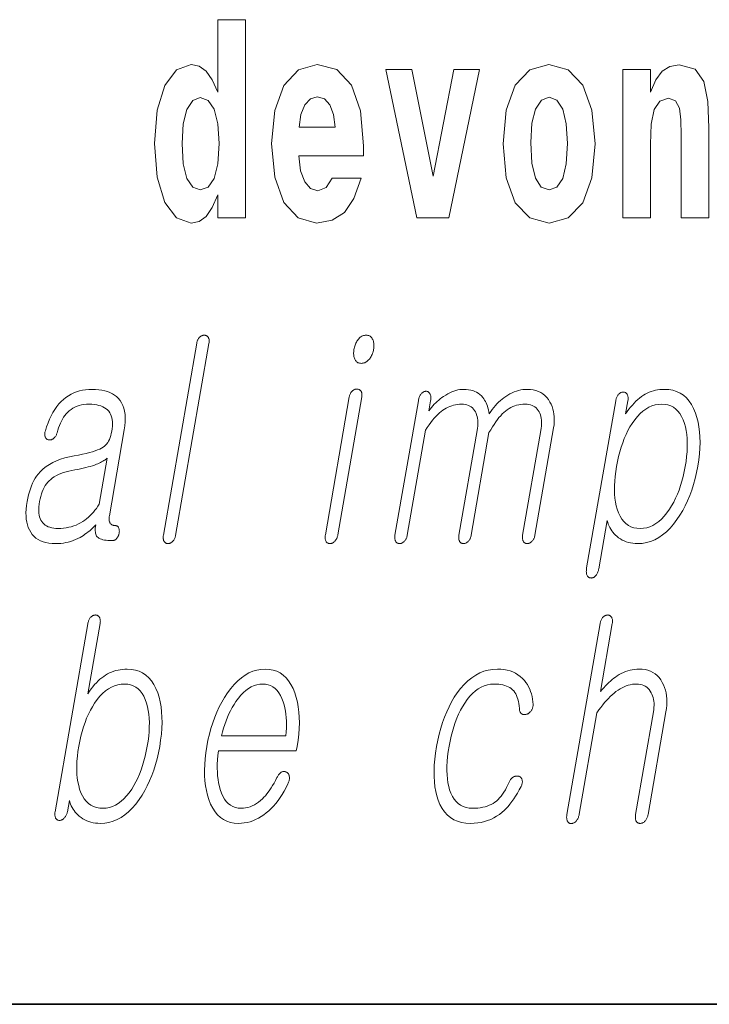
# Model space of a CAD drawing. Extents: x 0 to 210, y 0 to 297.
# Drawn here: x 147 to 151, y 10 to 16 of the extents above; entities that cross this region are included whole.
import ezdxf

# ---------------------------------------------------------------- set-up
doc = ezdxf.new("R2010")
doc.units = 0

msp = doc.modelspace()

# ---------------------------------------------------------------- linework, layer by layer
at = {"color": 7, "lineweight": 35}
msp.add_line((20, 10), (200, 10), dxfattribs=at)
msp.add_line((20, 10), (200, 10), dxfattribs=at)
at = {"color": 7, "lineweight": 13}
for points in [[(148.0589, 14.6484), (148.0589, 14.5168), (148.2176, 14.5168), (148.2176, 15.6549), (148.0589, 15.6549), (148.0589, 15.238), (148.0267, 15.3094), (147.9912, 15.3601), (147.9513, 15.3886), (147.9047, 15.3981), (147.8204, 15.3664), (147.7538, 15.2777), (147.7105, 15.135), (147.695, 14.9432), (147.7105, 14.7498), (147.7538, 14.6056), (147.8204, 14.5168), (147.9047, 14.4867), (147.9524, 14.4962), (147.9923, 14.5248), (148.0267, 14.5755)], [(148.7146, 14.7451), (148.6813, 14.6912), (148.6336, 14.6722), (148.5915, 14.6849), (148.5582, 14.7229), (148.5338, 14.7863), (148.5227, 14.8735), (148.8944, 14.8735), (148.8955, 14.9305), (148.8777, 15.1318), (148.8256, 15.2792), (148.7424, 15.368), (148.6292, 15.3981), (148.5216, 15.3664), (148.4384, 15.2777), (148.3851, 15.1334), (148.3673, 14.9432), (148.3851, 14.7498), (148.4384, 14.6056), (148.5193, 14.5168), (148.6259, 14.4867), (148.7146, 14.5026), (148.7856, 14.5485), (148.84, 14.6278), (148.881, 14.7451)], [(149.6965, 14.9416), (149.7143, 14.7467), (149.7664, 14.604), (149.8496, 14.5168), (149.9606, 14.4867), (150.0704, 14.5168), (150.1537, 14.604), (150.2058, 14.7467), (150.2247, 14.9416), (150.2058, 15.135), (150.1537, 15.2792), (150.0693, 15.3664), (149.9595, 15.3981), (149.8496, 15.3664), (149.7664, 15.2792), (149.7143, 15.135)], [(150.3833, 15.368), (150.3833, 14.5168), (150.542, 14.5168), (150.542, 14.94), (150.5464, 15.0558), (150.563, 15.1382), (150.5952, 15.1873), (150.6452, 15.2047), (150.6862, 15.1889), (150.7084, 15.1477), (150.7162, 15.0795), (150.7184, 14.9908), (150.7184, 14.5168), (150.877, 14.5168), (150.877, 15.0336), (150.8715, 15.1857), (150.8493, 15.2998), (150.7983, 15.3712), (150.7073, 15.3965), (150.654, 15.387), (150.6096, 15.3585), (150.573, 15.3094), (150.542, 15.238), (150.542, 15.368)], [(149.0231, 15.368), (149.2017, 14.5168), (149.3848, 14.5168), (149.5612, 15.368), (149.4136, 15.368), (149.2949, 14.7562), (149.1717, 15.368)], [(148.7324, 15.0367), (148.526, 15.0367), (148.5349, 15.1096), (148.5582, 15.1651), (148.5904, 15.2), (148.6292, 15.2127), (148.6702, 15.2), (148.7024, 15.1667), (148.7224, 15.1112)], [(147.9579, 15.2079), (148.0034, 15.1905), (148.0367, 15.1413), (148.0589, 15.0573), (148.0667, 14.9432), (148.0589, 14.8275), (148.0367, 14.7435), (148.0023, 14.6928), (147.9579, 14.6769), (147.9147, 14.6928), (147.8814, 14.7435), (147.8603, 14.8275), (147.8536, 14.9432), (147.8603, 15.0573), (147.8814, 15.1398), (147.9147, 15.1905)], [(149.9606, 15.2095), (150.005, 15.1921), (150.0383, 15.1413), (150.0582, 15.0573), (150.066, 14.9432), (150.0582, 14.8275), (150.0383, 14.7435), (150.005, 14.6928), (149.9606, 14.6769), (149.9151, 14.6928), (149.8818, 14.7451), (149.8618, 14.8307), (149.8552, 14.9496), (149.8618, 15.0605), (149.8829, 15.1413), (149.9162, 15.1921)], [(147.9378, 13.7977), (147.7461, 12.6941), (147.7455, 12.6898), (147.7451, 12.6857), (147.7449, 12.6817), (147.7449, 12.6779), (147.7452, 12.6742), (147.7458, 12.6707), (147.7465, 12.6674), (147.7475, 12.6642), (147.7487, 12.6612), (147.7501, 12.6583), (147.7518, 12.6559), (147.7536, 12.6538), (147.7556, 12.652), (147.7577, 12.6504), (147.7599, 12.649), (147.7622, 12.6479), (147.7647, 12.647), (147.7673, 12.6464), (147.7701, 12.646), (147.773, 12.6459), (147.7757, 12.646), (147.7784, 12.6464), (147.781, 12.647), (147.7837, 12.6479), (147.7863, 12.649), (147.7889, 12.6504), (147.7914, 12.652), (147.794, 12.6538), (147.7965, 12.6559), (147.799, 12.6583), (147.8016, 12.6609), (147.804, 12.6637), (147.8062, 12.6666), (147.8083, 12.6698), (147.8101, 12.6731), (147.8117, 12.6766), (147.8131, 12.6803), (147.8144, 12.6842), (147.8154, 12.6882), (147.8163, 12.6925), (148.0079, 13.7961), (148.0086, 13.8007), (148.009, 13.805), (148.0092, 13.8091), (148.009, 13.813), (148.0087, 13.8167), (148.008, 13.8202), (148.0071, 13.8234), (148.0059, 13.8265), (148.0045, 13.8293), (148.0028, 13.8319), (148.0011, 13.834), (147.9992, 13.8358), (147.9973, 13.8374), (147.9953, 13.8389), (147.9931, 13.84), (147.9909, 13.841), (147.9885, 13.8418), (147.9861, 13.8423), (147.9835, 13.8427), (147.9808, 13.8428), (147.9779, 13.8427), (147.975, 13.8423), (147.9722, 13.8418), (147.9694, 13.841), (147.9667, 13.84), (147.9641, 13.8389), (147.9614, 13.8374), (147.9589, 13.8358), (147.9564, 13.834), (147.9539, 13.8319), (147.9515, 13.8293), (147.9493, 13.8265), (147.9473, 13.8236), (147.9454, 13.8204), (147.9437, 13.8171), (147.9422, 13.8136), (147.9408, 13.8099), (147.9396, 13.806), (147.9386, 13.8019)], [(148.9103, 13.8428), (148.9049, 13.8425), (148.8997, 13.8418), (148.8947, 13.8405), (148.8898, 13.8388), (148.885, 13.8365), (148.8805, 13.8338), (148.8761, 13.8306), (148.8719, 13.8268), (148.8678, 13.8226), (148.8639, 13.8179), (148.8605, 13.8131), (148.8573, 13.8081), (148.8544, 13.8029), (148.8517, 13.7975), (148.8492, 13.7919), (148.8469, 13.786), (148.8449, 13.7799), (148.8431, 13.7736), (148.8416, 13.7671), (148.8403, 13.7604), (148.8393, 13.754), (148.8387, 13.7478), (148.8383, 13.7418), (148.8383, 13.736), (148.8385, 13.7305), (148.8391, 13.7251), (148.84, 13.72), (148.8412, 13.7151), (148.8427, 13.7104), (148.8445, 13.706), (148.8467, 13.7013), (148.8493, 13.697), (148.8523, 13.6933), (148.8555, 13.6901), (148.8591, 13.6873), (148.8631, 13.6851), (148.8674, 13.6833), (148.872, 13.6821), (148.8769, 13.6814), (148.8822, 13.6811), (148.8874, 13.6814), (148.8924, 13.6821), (148.8974, 13.6833), (148.9022, 13.6851), (148.9069, 13.6873), (148.9114, 13.6901), (148.9159, 13.6933), (148.9202, 13.697), (148.9245, 13.7013), (148.9286, 13.706), (148.9322, 13.7107), (148.9355, 13.7156), (148.9387, 13.7207), (148.9415, 13.7259), (148.944, 13.7312), (148.9463, 13.7368), (148.9483, 13.7424), (148.9501, 13.7483), (148.9516, 13.7542), (148.9528, 13.7604), (148.9538, 13.7671), (148.9545, 13.7736), (148.9548, 13.7799), (148.9549, 13.786), (148.9546, 13.7919), (148.9539, 13.7975), (148.9529, 13.8029), (148.9516, 13.8081), (148.95, 13.8131), (148.948, 13.8179), (148.9455, 13.8226), (148.9428, 13.8268), (148.9397, 13.8306), (148.9364, 13.8338), (148.9328, 13.8365), (148.9289, 13.8388), (148.9247, 13.8405), (148.9202, 13.8418), (148.9153, 13.8425)], [(147.336, 13.5319), (147.3172, 13.5313), (147.2989, 13.5296), (147.2812, 13.5267), (147.264, 13.5227), (147.2474, 13.5175), (147.2313, 13.5112), (147.2158, 13.5037), (147.2009, 13.4951), (147.1864, 13.4853), (147.1726, 13.4744), (147.159, 13.4617), (147.1461, 13.4478), (147.134, 13.4327), (147.1225, 13.4164), (147.1118, 13.399), (147.1017, 13.3804), (147.0924, 13.3606), (147.0837, 13.3396), (147.0758, 13.3174), (147.0685, 13.2941), (147.0672, 13.2895), (147.0662, 13.2851), (147.0655, 13.2809), (147.065, 13.2769), (147.0649, 13.2731), (147.0651, 13.2694), (147.0656, 13.266), (147.0664, 13.2627), (147.0675, 13.2596), (147.0689, 13.2568), (147.0703, 13.2541), (147.0718, 13.2517), (147.0735, 13.2495), (147.0753, 13.2476), (147.0772, 13.2459), (147.0793, 13.2444), (147.0815, 13.2433), (147.0838, 13.2423), (147.0863, 13.2416), (147.0889, 13.2412), (147.0918, 13.241), (147.0946, 13.2411), (147.0974, 13.2414), (147.1001, 13.242), (147.1028, 13.2428), (147.1055, 13.2438), (147.108, 13.2451), (147.1106, 13.2467), (147.1131, 13.2485), (147.1155, 13.2505), (147.1183, 13.2528), (147.1209, 13.2553), (147.1234, 13.2579), (147.1257, 13.2607), (147.1278, 13.2638), (147.1297, 13.267), (147.1315, 13.2703), (147.1331, 13.2739), (147.1345, 13.2777), (147.1357, 13.2816), (147.1398, 13.2968), (147.1443, 13.3112), (147.1492, 13.3249), (147.1545, 13.3378), (147.1604, 13.35), (147.1666, 13.3615), (147.1733, 13.3722), (147.1804, 13.3821), (147.188, 13.3913), (147.196, 13.3998), (147.2056, 13.4086), (147.2159, 13.4165), (147.2268, 13.4235), (147.2383, 13.4296), (147.2504, 13.4347), (147.2631, 13.4389), (147.2764, 13.4422), (147.2903, 13.4445), (147.3048, 13.4459), (147.32, 13.4464), (147.3354, 13.446), (147.3499, 13.4448), (147.3635, 13.4428), (147.3761, 13.4399), (147.3878, 13.4363), (147.3986, 13.4318), (147.4084, 13.4266), (147.4173, 13.4205), (147.4253, 13.4137), (147.4323, 13.406), (147.438, 13.3978), (147.4428, 13.3889), (147.4468, 13.3793), (147.4498, 13.3689), (147.452, 13.3578), (147.4533, 13.3459), (147.4538, 13.3333), (147.4533, 13.3199), (147.452, 13.3058), (147.4498, 13.291), (147.4472, 13.278), (147.4441, 13.2659), (147.4404, 13.2546), (147.4362, 13.2442), (147.4315, 13.2346), (147.4262, 13.2259), (147.4204, 13.2179), (147.4141, 13.2109), (147.4072, 13.2046), (147.3998, 13.1992), (147.391, 13.194), (147.3804, 13.1888), (147.3682, 13.1837), (147.3542, 13.1786), (147.3385, 13.1736), (147.3211, 13.1687), (147.302, 13.1638), (147.2812, 13.159), (147.2586, 13.1542), (147.2343, 13.1495), (147.2068, 13.1443), (147.1807, 13.1379), (147.1562, 13.1303), (147.1331, 13.1216), (147.1116, 13.1118), (147.0916, 13.1008), (147.0731, 13.0887), (147.056, 13.0754), (147.0405, 13.0609), (147.0265, 13.0454), (147.0178, 13.0337), (147.0096, 13.0211), (147.002, 13.0076), (146.9949, 12.9931), (146.9883, 12.9777), (146.9823, 12.9614), (146.9769, 12.9442), (146.972, 12.926), (146.9676, 12.9069), (146.9637, 12.8868), (146.9604, 12.8646), (146.9583, 12.8435), (146.9573, 12.8233), (146.9576, 12.8042), (146.959, 12.7862), (146.9617, 12.7691), (146.9656, 12.7531), (146.9706, 12.7381), (146.9769, 12.7241), (146.9844, 12.7112), (146.9932, 12.6988), (147.0032, 12.6877), (147.0145, 12.6779), (147.0269, 12.6694), (147.0406, 12.6622), (147.0556, 12.6563), (147.0717, 12.6518), (147.0891, 12.6485), (147.1077, 12.6465), (147.1276, 12.6459), (147.1425, 12.6462), (147.1572, 12.6473), (147.1717, 12.6491), (147.186, 12.6516), (147.2001, 12.6548), (147.2141, 12.6587), (147.2278, 12.6634), (147.2414, 12.6688), (147.2547, 12.6748), (147.2679, 12.6816), (147.2773, 12.6871), (147.2867, 12.6929), (147.296, 12.6992), (147.3051, 12.7058), (147.3141, 12.7127), (147.3231, 12.7201), (147.3319, 12.7278), (147.3405, 12.7358), (147.3491, 12.7443), (147.3575, 12.7531), (147.3561, 12.7438), (147.3552, 12.735), (147.3548, 12.7267), (147.3549, 12.7191), (147.3555, 12.7119), (147.3566, 12.7054), (147.3582, 12.6994), (147.3604, 12.6939), (147.363, 12.6891), (147.3661, 12.6847), (147.3708, 12.6806), (147.3763, 12.6769), (147.3828, 12.6736), (147.3901, 12.6708), (147.3982, 12.6684), (147.4073, 12.6665), (147.4172, 12.6649), (147.4279, 12.6638), (147.4396, 12.6632), (147.4521, 12.663), (147.4552, 12.6631), (147.4583, 12.6635), (147.4612, 12.6642), (147.4641, 12.6652), (147.4669, 12.6665), (147.4696, 12.668), (147.4722, 12.6698), (147.4747, 12.6719), (147.4772, 12.6743), (147.4795, 12.677), (147.4815, 12.6795), (147.4833, 12.6821), (147.485, 12.6848), (147.4865, 12.6877), (147.4879, 12.6906), (147.4891, 12.6936), (147.4902, 12.6967), (147.4911, 12.6998), (147.4919, 12.7031), (147.4926, 12.7065), (147.493, 12.7102), (147.4931, 12.7137), (147.4932, 12.7171), (147.493, 12.7204), (147.4927, 12.7236), (147.4923, 12.7266), (147.4917, 12.7296), (147.4909, 12.7324), (147.49, 12.735), (147.4889, 12.7376), (147.4875, 12.7399), (147.4859, 12.7421), (147.4842, 12.7439), (147.4823, 12.7455), (147.4803, 12.7469), (147.4782, 12.748), (147.4759, 12.7489), (147.4735, 12.7495), (147.471, 12.7499), (147.4684, 12.75), (147.4644, 12.7502), (147.4606, 12.7506), (147.4572, 12.7514), (147.4539, 12.7525), (147.4509, 12.7539), (147.4481, 12.7556), (147.4455, 12.7576), (147.4432, 12.76), (147.4411, 12.7626), (147.4392, 12.7656), (147.4378, 12.7685), (147.4366, 12.7717), (147.4357, 12.7751), (147.435, 12.7787), (147.4345, 12.7827), (147.4343, 12.7868), (147.4344, 12.7912), (147.4347, 12.7959), (147.4352, 12.8008), (147.436, 12.806), (147.5216, 13.2987), (147.5251, 13.3226), (147.527, 13.3453), (147.5275, 13.3667), (147.5263, 13.3868), (147.5237, 13.4056), (147.5195, 13.4231), (147.5137, 13.4394), (147.5065, 13.4544), (147.4976, 13.4681), (147.4873, 13.4806), (147.4769, 13.4903), (147.4655, 13.4991), (147.4531, 13.5068), (147.4395, 13.5134), (147.4249, 13.5191), (147.4093, 13.5237), (147.3925, 13.5273), (147.3747, 13.5298), (147.3559, 13.5314)], [(148.8135, 13.4884), (148.6761, 12.6972), (148.6754, 12.6926), (148.675, 12.6882), (148.6747, 12.6839), (148.6747, 12.6798), (148.675, 12.6758), (148.6754, 12.672), (148.6761, 12.6683), (148.6771, 12.6648), (148.6782, 12.6615), (148.6796, 12.6583), (148.6813, 12.6559), (148.6831, 12.6538), (148.685, 12.652), (148.6871, 12.6504), (148.6893, 12.649), (148.6917, 12.6479), (148.6942, 12.647), (148.6968, 12.6464), (148.6996, 12.646), (148.7024, 12.6459), (148.7054, 12.646), (148.7083, 12.6464), (148.7111, 12.6471), (148.7139, 12.6481), (148.7167, 12.6494), (148.7194, 12.6509), (148.7221, 12.6527), (148.7247, 12.6548), (148.7273, 12.6572), (148.7299, 12.6599), (148.7325, 12.6628), (148.735, 12.6658), (148.7373, 12.6691), (148.7393, 12.6725), (148.7412, 12.6762), (148.7429, 12.68), (148.7444, 12.684), (148.7457, 12.6882), (148.7468, 12.6926), (148.7477, 12.6972), (148.8851, 13.4884), (148.8857, 13.4926), (148.8861, 13.4967), (148.8862, 13.5006), (148.886, 13.5043), (148.8856, 13.5078), (148.8849, 13.5111), (148.884, 13.5143), (148.8828, 13.5172), (148.8814, 13.52), (148.8797, 13.5226), (148.8779, 13.5246), (148.8761, 13.5265), (148.8741, 13.5281), (148.872, 13.5295), (148.8697, 13.5307), (148.8673, 13.5317), (148.8648, 13.5325), (148.8622, 13.533), (148.8595, 13.5333), (148.8566, 13.5334), (148.8536, 13.5333), (148.8508, 13.5329), (148.8479, 13.5323), (148.8451, 13.5315), (148.8424, 13.5303), (148.8397, 13.529), (148.8371, 13.5273), (148.8344, 13.5255), (148.8319, 13.5234), (148.8294, 13.521), (148.8271, 13.5187), (148.8249, 13.5162), (148.8229, 13.5135), (148.821, 13.5106), (148.8194, 13.5074), (148.8179, 13.504), (148.8165, 13.5004), (148.8154, 13.4966), (148.8144, 13.4926)], [(149.2097, 13.4666), (149.0756, 12.6941), (149.0749, 12.6898), (149.0745, 12.6857), (149.0743, 12.6817), (149.0744, 12.6779), (149.0747, 12.6742), (149.0752, 12.6707), (149.0759, 12.6674), (149.0769, 12.6642), (149.0781, 12.6612), (149.0796, 12.6583), (149.0813, 12.6559), (149.0831, 12.6538), (149.085, 12.652), (149.0871, 12.6504), (149.0893, 12.649), (149.0917, 12.6479), (149.0941, 12.647), (149.0968, 12.6464), (149.0995, 12.646), (149.1024, 12.6459), (149.1051, 12.646), (149.1078, 12.6464), (149.1105, 12.647), (149.1131, 12.6479), (149.1157, 12.649), (149.1183, 12.6504), (149.1209, 12.652), (149.1234, 12.6538), (149.1259, 12.6559), (149.1284, 12.6583), (149.1311, 12.6612), (149.1335, 12.6642), (149.1358, 12.6674), (149.1378, 12.6707), (149.1397, 12.6742), (149.1414, 12.6779), (149.1428, 12.6817), (149.1441, 12.6857), (149.1451, 12.6898), (149.146, 12.6941), (149.2507, 13.2972), (149.261, 13.3129), (149.2712, 13.3276), (149.2813, 13.3415), (149.2914, 13.3544), (149.3014, 13.3663), (149.3113, 13.3774), (149.3211, 13.3875), (149.3309, 13.3967), (149.3406, 13.4049), (149.3503, 13.4122), (149.36, 13.4187), (149.3699, 13.4245), (149.3801, 13.4296), (149.3906, 13.4341), (149.4013, 13.4378), (149.4122, 13.4409), (149.4234, 13.4433), (149.4348, 13.445), (149.4465, 13.4461), (149.4584, 13.4464), (149.469, 13.446), (149.479, 13.4447), (149.4884, 13.4425), (149.4972, 13.4394), (149.5054, 13.4355), (149.513, 13.4307), (149.52, 13.4251), (149.5263, 13.4185), (149.5321, 13.4111), (149.5372, 13.4029), (149.5412, 13.3945), (149.5445, 13.3856), (149.5471, 13.3762), (149.5491, 13.3663), (149.5504, 13.3558), (149.551, 13.3449), (149.551, 13.3333), (149.5504, 13.3213), (149.549, 13.3087), (149.547, 13.2956), (149.4426, 12.6941), (149.4419, 12.6898), (149.4415, 12.6857), (149.4413, 12.6817), (149.4414, 12.6779), (149.4417, 12.6742), (149.4422, 12.6707), (149.4429, 12.6674), (149.4439, 12.6642), (149.4451, 12.6612), (149.4466, 12.6583), (149.4483, 12.6559), (149.4501, 12.6538), (149.452, 12.652), (149.4541, 12.6504), (149.4563, 12.649), (149.4587, 12.6479), (149.4612, 12.647), (149.4638, 12.6464), (149.4665, 12.646), (149.4694, 12.6459), (149.4721, 12.646), (149.4748, 12.6464), (149.4775, 12.647), (149.4801, 12.6479), (149.4827, 12.649), (149.4853, 12.6504), (149.4879, 12.652), (149.4904, 12.6538), (149.493, 12.6559), (149.4954, 12.6583), (149.4981, 12.6612), (149.5006, 12.6642), (149.5028, 12.6674), (149.5049, 12.6707), (149.5067, 12.6742), (149.5084, 12.6779), (149.5099, 12.6817), (149.5111, 12.6857), (149.5122, 12.6898), (149.513, 12.6941), (149.6153, 13.2832), (149.6249, 13.3001), (149.6345, 13.316), (149.6441, 13.3309), (149.6537, 13.3449), (149.6632, 13.3578), (149.6727, 13.3697), (149.6823, 13.3807), (149.6918, 13.3906), (149.7013, 13.3996), (149.7108, 13.4075), (149.7205, 13.4149), (149.7305, 13.4215), (149.7409, 13.4274), (149.7516, 13.4324), (149.7627, 13.4367), (149.7741, 13.4402), (149.7859, 13.4429), (149.798, 13.4448), (149.8104, 13.446), (149.8232, 13.4464), (149.8342, 13.446), (149.8446, 13.4447), (149.8542, 13.4425), (149.8633, 13.4394), (149.8716, 13.4355), (149.8792, 13.4307), (149.8862, 13.4251), (149.8925, 13.4185), (149.8982, 13.4111), (149.9031, 13.4029), (149.9071, 13.3945), (149.9104, 13.3856), (149.913, 13.3762), (149.9149, 13.3663), (149.9163, 13.3558), (149.9169, 13.3449), (149.9169, 13.3333), (149.9162, 13.3213), (149.9149, 13.3087), (149.9129, 13.2956), (149.8084, 12.6941), (149.8078, 12.6898), (149.8074, 12.6857), (149.8072, 12.6817), (149.8073, 12.6779), (149.8076, 12.6742), (149.8081, 12.6707), (149.8088, 12.6674), (149.8098, 12.6642), (149.811, 12.6612), (149.8125, 12.6583), (149.8141, 12.6559), (149.8159, 12.6538), (149.8179, 12.652), (149.82, 12.6504), (149.8222, 12.649), (149.8246, 12.6479), (149.8271, 12.647), (149.8297, 12.6464), (149.8324, 12.646), (149.8353, 12.6459), (149.838, 12.646), (149.8407, 12.6464), (149.8434, 12.647), (149.846, 12.6479), (149.8486, 12.649), (149.8512, 12.6504), (149.8538, 12.652), (149.8563, 12.6538), (149.8588, 12.6559), (149.8613, 12.6583), (149.864, 12.6612), (149.8664, 12.6642), (149.8687, 12.6674), (149.8708, 12.6707), (149.8726, 12.6742), (149.8743, 12.6779), (149.8757, 12.6817), (149.877, 12.6857), (149.878, 12.6898), (149.8789, 12.6941), (149.9861, 13.3112), (149.9885, 13.3277), (149.9899, 13.3439), (149.9903, 13.3597), (149.9897, 13.3751), (149.9881, 13.39), (149.9855, 13.4046), (149.9819, 13.4188), (149.9773, 13.4325), (149.9717, 13.4459), (149.9651, 13.4588), (149.9565, 13.4727), (149.9469, 13.4851), (149.9364, 13.4961), (149.9249, 13.5056), (149.9124, 13.5136), (149.899, 13.5202), (149.8846, 13.5253), (149.8693, 13.529), (149.853, 13.5312), (149.8358, 13.5319), (149.8229, 13.5315), (149.8101, 13.5303), (149.7974, 13.5282), (149.7848, 13.5254), (149.7724, 13.5218), (149.76, 13.5173), (149.7478, 13.5121), (149.7356, 13.506), (149.7236, 13.4992), (149.7117, 13.4915), (149.701, 13.484), (149.6907, 13.4761), (149.6805, 13.4675), (149.6707, 13.4584), (149.6611, 13.4487), (149.6518, 13.4385), (149.6427, 13.4277), (149.6339, 13.4164), (149.6254, 13.4045), (149.6172, 13.392), (149.615, 13.4036), (149.6124, 13.4146), (149.6095, 13.4252), (149.6063, 13.4353), (149.6028, 13.4448), (149.5989, 13.4539), (149.5946, 13.4625), (149.5901, 13.4706), (149.5852, 13.4782), (149.58, 13.4853), (149.5719, 13.4941), (149.5633, 13.502), (149.554, 13.509), (149.5441, 13.5151), (149.5335, 13.5202), (149.5223, 13.5244), (149.5104, 13.5277), (149.4979, 13.53), (149.4848, 13.5314), (149.471, 13.5319), (149.4598, 13.5315), (149.4485, 13.5303), (149.4372, 13.5282), (149.4257, 13.5254), (149.4142, 13.5218), (149.4025, 13.5173), (149.3907, 13.5121), (149.3789, 13.506), (149.3669, 13.4992), (149.3549, 13.4915), (149.3453, 13.4848), (149.3359, 13.4777), (149.3268, 13.4703), (149.3179, 13.4626), (149.3093, 13.4546), (149.301, 13.4461), (149.2929, 13.4374), (149.285, 13.4283), (149.2775, 13.4189), (149.2702, 13.4091), (149.2802, 13.4666), (149.2809, 13.4718), (149.2814, 13.4767), (149.2817, 13.4813), (149.2816, 13.4858), (149.2814, 13.4899), (149.2808, 13.4938), (149.28, 13.4975), (149.2788, 13.5009), (149.2775, 13.5041), (149.2758, 13.507), (149.2742, 13.5097), (149.2725, 13.5121), (149.2706, 13.5142), (149.2686, 13.516), (149.2665, 13.5175), (149.2643, 13.5188), (149.262, 13.5197), (149.2596, 13.5204), (149.257, 13.5209), (149.2544, 13.521), (149.2514, 13.5209), (149.2486, 13.5204), (149.2457, 13.5197), (149.2429, 13.5188), (149.2401, 13.5175), (149.2374, 13.516), (149.2347, 13.5142), (149.2321, 13.5121), (149.2295, 13.5097), (149.2269, 13.507), (149.2245, 13.5041), (149.2222, 13.5009), (149.2201, 13.4975), (149.2181, 13.4938), (149.2163, 13.4899), (149.2147, 13.4858), (149.2132, 13.4813), (149.2119, 13.4767), (149.2107, 13.4718)], [(150.1758, 12.506), (150.175, 12.5008), (150.1744, 12.4958), (150.1741, 12.491), (150.174, 12.4863), (150.1741, 12.4819), (150.1745, 12.4776), (150.1751, 12.4736), (150.176, 12.4697), (150.1771, 12.466), (150.1784, 12.4625), (150.1801, 12.4598), (150.1818, 12.4574), (150.1837, 12.4553), (150.1858, 12.4535), (150.188, 12.452), (150.1903, 12.4507), (150.1927, 12.4497), (150.1954, 12.449), (150.1981, 12.4486), (150.201, 12.4485), (150.2036, 12.4483), (150.2063, 12.4485), (150.209, 12.4489), (150.2116, 12.4497), (150.2142, 12.4508), (150.2168, 12.4522), (150.2194, 12.4539), (150.2219, 12.4559), (150.2245, 12.4583), (150.227, 12.4609), (150.2297, 12.4641), (150.2322, 12.4675), (150.2346, 12.4711), (150.2367, 12.4748), (150.2386, 12.4788), (150.2404, 12.4829), (150.2419, 12.4872), (150.2433, 12.4917), (150.2444, 12.4964), (150.2454, 12.5013), (150.2934, 12.778), (150.2966, 12.7673), (150.3003, 12.757), (150.3045, 12.747), (150.3093, 12.7375), (150.3146, 12.7283), (150.3205, 12.7194), (150.3269, 12.711), (150.3338, 12.7029), (150.3413, 12.6952), (150.3494, 12.6878), (150.3593, 12.6799), (150.3696, 12.6727), (150.3804, 12.6664), (150.3916, 12.661), (150.4033, 12.6564), (150.4154, 12.6526), (150.4279, 12.6497), (150.4409, 12.6476), (150.4543, 12.6463), (150.4682, 12.6459), (150.4938, 12.6473), (150.5187, 12.6514), (150.543, 12.6583), (150.5666, 12.668), (150.5895, 12.6805), (150.6118, 12.6957), (150.6335, 12.7137), (150.6545, 12.7344), (150.6748, 12.7579), (150.6945, 12.7842), (150.7114, 12.8094), (150.7272, 12.8358), (150.7418, 12.8634), (150.7554, 12.8922), (150.7679, 12.9222), (150.7792, 12.9534), (150.7895, 12.9858), (150.7986, 13.0195), (150.8066, 13.0544), (150.8136, 13.0904), (150.8192, 13.1265), (150.8232, 13.1613), (150.8258, 13.1949), (150.8268, 13.2272), (150.8262, 13.2583), (150.8242, 13.2882), (150.8206, 13.3168), (150.8154, 13.3441), (150.8088, 13.3702), (150.8006, 13.3951), (150.79, 13.4211), (150.7777, 13.4443), (150.7639, 13.4649), (150.7485, 13.4826), (150.7314, 13.4977), (150.7128, 13.51), (150.6925, 13.5196), (150.6707, 13.5264), (150.6472, 13.5305), (150.6221, 13.5319), (150.609, 13.5315), (150.5961, 13.5305), (150.5835, 13.5288), (150.5711, 13.5264), (150.5589, 13.5233), (150.547, 13.5196), (150.5352, 13.5151), (150.5237, 13.51), (150.5124, 13.5042), (150.5014, 13.4977), (150.4904, 13.4902), (150.4797, 13.482), (150.4691, 13.473), (150.4587, 13.4634), (150.4484, 13.453), (150.4384, 13.4419), (150.4285, 13.4301), (150.4187, 13.4176), (150.4092, 13.4044), (150.3998, 13.3904), (150.413, 13.4666), (150.4137, 13.4712), (150.4141, 13.4756), (150.4143, 13.4798), (150.4142, 13.4838), (150.4138, 13.4876), (150.4132, 13.4912), (150.4123, 13.4947), (150.4112, 13.4979), (150.4098, 13.501), (150.4081, 13.5039), (150.4065, 13.5063), (150.4047, 13.5084), (150.4028, 13.5102), (150.4008, 13.5119), (150.3987, 13.5132), (150.3964, 13.5144), (150.3941, 13.5152), (150.3917, 13.5158), (150.3891, 13.5162), (150.3864, 13.5163), (150.3835, 13.5162), (150.3806, 13.5158), (150.3778, 13.5152), (150.375, 13.5144), (150.3723, 13.5132), (150.3696, 13.5119), (150.3669, 13.5102), (150.3643, 13.5084), (150.3618, 13.5063), (150.3593, 13.5039), (150.3568, 13.501), (150.3545, 13.4979), (150.3524, 13.4947), (150.3505, 13.4912), (150.3488, 13.4876), (150.3472, 13.4838), (150.3458, 13.4798), (150.3445, 13.4756), (150.3435, 13.4712), (150.3426, 13.4666)], [(150.6072, 13.4464), (150.6257, 13.4453), (150.6429, 13.442), (150.659, 13.4365), (150.6738, 13.4287), (150.6873, 13.4188), (150.6997, 13.4067), (150.7108, 13.3923), (150.7208, 13.3758), (150.7294, 13.357), (150.7369, 13.336), (150.7425, 13.3159), (150.7469, 13.2948), (150.7502, 13.2727), (150.7524, 13.2495), (150.7535, 13.2253), (150.7534, 13.2001), (150.7522, 13.1738), (150.7498, 13.1465), (150.7463, 13.1182), (150.7417, 13.0889), (150.7362, 13.0598), (150.7299, 13.0318), (150.7228, 13.0048), (150.7149, 12.9787), (150.7063, 12.9536), (150.6969, 12.9296), (150.6867, 12.9065), (150.6757, 12.8844), (150.6639, 12.8634), (150.6513, 12.8433), (150.6366, 12.8223), (150.6214, 12.8036), (150.6057, 12.787), (150.5896, 12.7727), (150.573, 12.7605), (150.556, 12.7506), (150.5385, 12.7429), (150.5206, 12.7373), (150.5022, 12.734), (150.4833, 12.7329), (150.4644, 12.734), (150.4468, 12.7373), (150.4304, 12.7429), (150.4153, 12.7506), (150.4015, 12.7605), (150.3889, 12.7727), (150.3776, 12.787), (150.3676, 12.8036), (150.3588, 12.8223), (150.3513, 12.8433), (150.346, 12.8634), (150.3417, 12.8844), (150.3386, 12.9065), (150.3365, 12.9296), (150.3356, 12.9536), (150.3358, 12.9787), (150.337, 13.0048), (150.3394, 13.0318), (150.3428, 13.0598), (150.3474, 13.0889), (150.353, 13.1182), (150.3593, 13.1465), (150.3664, 13.1738), (150.3742, 13.2001), (150.3828, 13.2253), (150.3921, 13.2495), (150.4022, 13.2727), (150.413, 13.2948), (150.4246, 13.3159), (150.4369, 13.336), (150.4517, 13.357), (150.4669, 13.3758), (150.4827, 13.3923), (150.499, 13.4067), (150.5158, 13.4188), (150.5331, 13.4287), (150.5508, 13.4365), (150.5691, 13.442), (150.5879, 13.4453)], [(147.3772, 12.8728), (147.3696, 12.8604), (147.3615, 12.8484), (147.3531, 12.8371), (147.3444, 12.8263), (147.3352, 12.8161), (147.3257, 12.8064), (147.3158, 12.7973), (147.3055, 12.7888), (147.2948, 12.7808), (147.2838, 12.7733), (147.2711, 12.7657), (147.2581, 12.7588), (147.2448, 12.7527), (147.2311, 12.7475), (147.2172, 12.743), (147.2029, 12.7394), (147.1883, 12.7366), (147.1734, 12.7345), (147.1582, 12.7333), (147.1427, 12.7329), (147.1293, 12.7333), (147.1167, 12.7345), (147.105, 12.7366), (147.0942, 12.7394), (147.0842, 12.743), (147.0751, 12.7475), (147.0669, 12.7527), (147.0595, 12.7588), (147.0531, 12.7657), (147.0474, 12.7733), (147.0428, 12.7812), (147.0388, 12.7898), (147.0357, 12.7992), (147.0333, 12.8094), (147.0317, 12.8204), (147.0309, 12.8321), (147.0309, 12.8446), (147.0316, 12.8579), (147.0331, 12.872), (147.0353, 12.8868), (147.0384, 12.9023), (147.0419, 12.917), (147.0461, 12.9309), (147.0507, 12.944), (147.0559, 12.9564), (147.0617, 12.9679), (147.068, 12.9788), (147.0749, 12.9888), (147.0822, 12.998), (147.0902, 13.0065), (147.0992, 13.0149), (147.1091, 13.0228), (147.1199, 13.0301), (147.1317, 13.0368), (147.1443, 13.043), (147.1578, 13.0487), (147.1722, 13.0537), (147.1875, 13.0582), (147.2038, 13.0622), (147.2209, 13.0656), (147.2381, 13.0687), (147.2546, 13.072), (147.2704, 13.0753), (147.2856, 13.0787), (147.2999, 13.0823), (147.3136, 13.0859), (147.3266, 13.0896), (147.3388, 13.0934), (147.3504, 13.0973), (147.3612, 13.1013), (147.3695, 13.1048), (147.3773, 13.1082), (147.3847, 13.1117), (147.3916, 13.1152), (147.398, 13.1188), (147.404, 13.1224), (147.4095, 13.126), (147.4145, 13.1297), (147.419, 13.1334), (147.4231, 13.1371)], [(147.3119, 12.1846), (147.1245, 11.1059), (147.1238, 11.101), (147.1233, 11.0963), (147.1231, 11.0919), (147.1232, 11.0877), (147.1235, 11.0837), (147.1241, 11.0799), (147.125, 11.0764), (147.1261, 11.073), (147.1275, 11.0699), (147.1292, 11.067), (147.1307, 11.0649), (147.1323, 11.0631), (147.1342, 11.0614), (147.1361, 11.06), (147.1382, 11.0588), (147.1405, 11.0579), (147.1429, 11.0571), (147.1455, 11.0565), (147.1482, 11.0562), (147.1511, 11.0561), (147.1539, 11.0565), (147.1566, 11.0572), (147.1593, 11.058), (147.162, 11.0591), (147.1646, 11.0604), (147.1673, 11.0619), (147.1698, 11.0636), (147.1724, 11.0656), (147.1749, 11.0677), (147.1774, 11.0701), (147.1801, 11.073), (147.1825, 11.076), (147.1848, 11.0792), (147.1868, 11.0825), (147.1887, 11.086), (147.1904, 11.0897), (147.1918, 11.0935), (147.1931, 11.0975), (147.1941, 11.1016), (147.195, 11.1059), (147.2063, 11.1711), (147.2095, 11.1604), (147.2132, 11.1501), (147.2175, 11.1402), (147.2224, 11.1306), (147.2278, 11.1214), (147.2338, 11.1126), (147.2403, 11.1041), (147.2475, 11.096), (147.2551, 11.0883), (147.2634, 11.081), (147.2733, 11.073), (147.2837, 11.0659), (147.2946, 11.0596), (147.306, 11.0541), (147.3179, 11.0495), (147.3302, 11.0457), (147.343, 11.0428), (147.3564, 11.0407), (147.3702, 11.0394), (147.3845, 11.039), (147.4094, 11.0404), (147.4338, 11.0445), (147.4575, 11.0513), (147.4807, 11.0609), (147.5032, 11.0732), (147.5252, 11.0883), (147.5465, 11.106), (147.5673, 11.1266), (147.5875, 11.1498), (147.6071, 11.1758), (147.6238, 11.201), (147.6393, 11.2273), (147.6538, 11.2548), (147.6672, 11.2835), (147.6796, 11.3134), (147.6908, 11.3444), (147.7009, 11.3767), (147.71, 11.4101), (147.7179, 11.4447), (147.7248, 11.4805), (147.7304, 11.5168), (147.7346, 11.552), (147.7372, 11.5859), (147.7384, 11.6185), (147.738, 11.6499), (147.7361, 11.68), (147.7327, 11.709), (147.7278, 11.7366), (147.7214, 11.7631), (147.7134, 11.7882), (147.7029, 11.8142), (147.6908, 11.8375), (147.6771, 11.858), (147.6619, 11.8758), (147.6452, 11.8908), (147.6269, 11.9031), (147.6071, 11.9127), (147.5857, 11.9196), (147.5628, 11.9237), (147.5383, 11.925), (147.5248, 11.9247), (147.5116, 11.9237), (147.4985, 11.9219), (147.4858, 11.9196), (147.4732, 11.9165), (147.4609, 11.9127), (147.4489, 11.9083), (147.4371, 11.9031), (147.4255, 11.8973), (147.4142, 11.8908), (147.4034, 11.8836), (147.3926, 11.8756), (147.3821, 11.8668), (147.3717, 11.8573), (147.3615, 11.8469), (147.3514, 11.8358), (147.3415, 11.8239), (147.3317, 11.8112), (147.3221, 11.7978), (147.3127, 11.7836), (147.3828, 12.1877), (147.3835, 12.1923), (147.3839, 12.1967), (147.3841, 12.2009), (147.384, 12.2049), (147.3836, 12.2087), (147.383, 12.2123), (147.3821, 12.2158), (147.381, 12.2191), (147.3796, 12.2221), (147.378, 12.225), (147.3762, 12.2271), (147.3744, 12.2289), (147.3725, 12.2306), (147.3705, 12.232), (147.3683, 12.2332), (147.366, 12.2342), (147.3637, 12.2349), (147.3612, 12.2355), (147.3586, 12.2358), (147.356, 12.2359), (147.3531, 12.2358), (147.3502, 12.2354), (147.3473, 12.2348), (147.3446, 12.2339), (147.3418, 12.2328), (147.3391, 12.2314), (147.3365, 12.2298), (147.3339, 12.2279), (147.3313, 12.2258), (147.3288, 12.2235), (147.3264, 12.2206), (147.3241, 12.2174), (147.322, 12.2141), (147.32, 12.2105), (147.3183, 12.2068), (147.3167, 12.2028), (147.3152, 12.1986), (147.3139, 12.1941), (147.3128, 12.1895)], [(150.2528, 12.1862), (150.0625, 11.0903), (150.0618, 11.0854), (150.0612, 11.0808), (150.061, 11.0764), (150.061, 11.0722), (150.0612, 11.0682), (150.0617, 11.0644), (150.0624, 11.0608), (150.0633, 11.0575), (150.0645, 11.0544), (150.066, 11.0514), (150.0676, 11.0488), (150.0694, 11.0464), (150.0713, 11.0443), (150.0733, 11.0425), (150.0755, 11.041), (150.0779, 11.0397), (150.0803, 11.0387), (150.0829, 11.038), (150.0857, 11.0376), (150.0885, 11.0375), (150.0913, 11.0379), (150.0941, 11.0385), (150.0967, 11.0394), (150.0994, 11.0404), (150.1021, 11.0417), (150.1047, 11.0432), (150.1073, 11.045), (150.1098, 11.0469), (150.1123, 11.0491), (150.1148, 11.0514), (150.1176, 11.0546), (150.1201, 11.058), (150.1224, 11.0616), (150.1245, 11.0654), (150.1265, 11.0693), (150.1282, 11.0735), (150.1298, 11.0778), (150.1311, 11.0823), (150.1322, 11.087), (150.1332, 11.0919), (150.2344, 11.6748), (150.2456, 11.6905), (150.2568, 11.7055), (150.2679, 11.7196), (150.2789, 11.733), (150.2899, 11.7455), (150.3008, 11.7572), (150.3117, 11.7681), (150.3226, 11.7782), (150.3334, 11.7875), (150.3441, 11.796), (150.3559, 11.8043), (150.3676, 11.8117), (150.3794, 11.8182), (150.3911, 11.8239), (150.4029, 11.8286), (150.4147, 11.8326), (150.4265, 11.8356), (150.4383, 11.8378), (150.4501, 11.8391), (150.4619, 11.8395), (150.4734, 11.839), (150.4842, 11.8375), (150.4943, 11.8351), (150.5038, 11.8316), (150.5126, 11.8271), (150.5207, 11.8216), (150.5281, 11.8152), (150.5349, 11.8077), (150.541, 11.7992), (150.5464, 11.7898), (150.5509, 11.7809), (150.5547, 11.7714), (150.5578, 11.7616), (150.5601, 11.7512), (150.5617, 11.7404), (150.5626, 11.7292), (150.5628, 11.7174), (150.5623, 11.7052), (150.561, 11.6926), (150.5591, 11.6794), (150.4568, 11.0903), (150.4561, 11.0857), (150.4556, 11.0813), (150.4554, 11.077), (150.4554, 11.0729), (150.4556, 11.0689), (150.4561, 11.0651), (150.4568, 11.0615), (150.4577, 11.058), (150.4589, 11.0546), (150.4603, 11.0514), (150.4619, 11.0491), (150.4637, 11.047), (150.4657, 11.0451), (150.4678, 11.0435), (150.47, 11.0421), (150.4724, 11.041), (150.4749, 11.0401), (150.4775, 11.0395), (150.4802, 11.0391), (150.4831, 11.039), (150.486, 11.0391), (150.4889, 11.0395), (150.4917, 11.0401), (150.4945, 11.041), (150.4973, 11.0421), (150.5, 11.0435), (150.5026, 11.0451), (150.5052, 11.047), (150.5078, 11.0491), (150.5103, 11.0514), (150.513, 11.0546), (150.5155, 11.058), (150.5178, 11.0615), (150.5199, 11.0651), (150.5218, 11.0689), (150.5235, 11.0729), (150.525, 11.077), (150.5263, 11.0813), (150.5275, 11.0857), (150.5284, 11.0903), (150.6307, 11.6794), (150.6336, 11.6993), (150.6355, 11.7185), (150.6362, 11.7371), (150.6358, 11.755), (150.6343, 11.7723), (150.6317, 11.7889), (150.628, 11.8049), (150.6231, 11.8202), (150.6172, 11.8349), (150.6101, 11.8489), (150.6013, 11.8633), (150.5915, 11.8763), (150.5807, 11.8877), (150.5689, 11.8976), (150.5561, 11.906), (150.5423, 11.9128), (150.5274, 11.9182), (150.5115, 11.922), (150.4946, 11.9243), (150.4767, 11.925), (150.4636, 11.9246), (150.4506, 11.9235), (150.4377, 11.9215), (150.4249, 11.9188), (150.4123, 11.9153), (150.3997, 11.911), (150.3873, 11.906), (150.375, 11.9002), (150.3628, 11.8935), (150.3507, 11.8862), (150.3412, 11.8797), (150.3317, 11.8726), (150.3222, 11.865), (150.3127, 11.8568), (150.3032, 11.8481), (150.2936, 11.8388), (150.2841, 11.8289), (150.2746, 11.8185), (150.265, 11.8075), (150.2555, 11.796), (150.3232, 12.1862), (150.3239, 12.1907), (150.3243, 12.1951), (150.3245, 12.1993), (150.3244, 12.2033), (150.324, 12.2071), (150.3234, 12.2108), (150.3225, 12.2142), (150.3214, 12.2175), (150.32, 12.2206), (150.3184, 12.2235), (150.3167, 12.2258), (150.3149, 12.2279), (150.313, 12.2298), (150.311, 12.2314), (150.3089, 12.2328), (150.3067, 12.2339), (150.3043, 12.2348), (150.3019, 12.2354), (150.2993, 12.2358), (150.2967, 12.2359), (150.2937, 12.2358), (150.2908, 12.2354), (150.288, 12.2348), (150.2852, 12.2339), (150.2825, 12.2328), (150.2798, 12.2314), (150.2771, 12.2298), (150.2745, 12.2279), (150.272, 12.2258), (150.2695, 12.2235), (150.267, 12.2206), (150.2648, 12.2175), (150.2627, 12.2142), (150.2607, 12.2108), (150.259, 12.2071), (150.2574, 12.2033), (150.256, 12.1993), (150.2548, 12.1951), (150.2537, 12.1907)], [(148.3982, 11.3017), (148.3899, 11.2859), (148.3817, 11.271), (148.3733, 11.2568), (148.365, 11.2435), (148.3567, 11.231), (148.3483, 11.2193), (148.3399, 11.2083), (148.3315, 11.1982), (148.3231, 11.189), (148.3147, 11.1805), (148.3035, 11.1701), (148.2922, 11.1609), (148.2805, 11.1527), (148.2686, 11.1456), (148.2564, 11.1397), (148.244, 11.1348), (148.2313, 11.131), (148.2183, 11.1282), (148.2051, 11.1266), (148.1916, 11.1261), (148.1749, 11.1271), (148.1592, 11.1303), (148.1446, 11.1357), (148.1311, 11.1432), (148.1187, 11.1529), (148.1073, 11.1647), (148.0971, 11.1786), (148.0879, 11.1947), (148.0798, 11.2129), (148.0727, 11.2333), (148.0674, 11.2518), (148.0631, 11.2711), (148.0598, 11.2912), (148.0573, 11.3122), (148.0558, 11.334), (148.0553, 11.3566), (148.0556, 11.3801), (148.057, 11.4044), (148.0592, 11.4296), (148.0625, 11.4556), (148.509, 11.4556), (148.5133, 11.4805), (148.5189, 11.5163), (148.5229, 11.551), (148.5255, 11.5845), (148.5265, 11.617), (148.526, 11.6483), (148.524, 11.6786), (148.5205, 11.7077), (148.5155, 11.7356), (148.5089, 11.7625), (148.5009, 11.7882), (148.4904, 11.8142), (148.4784, 11.8375), (148.465, 11.858), (148.4501, 11.8758), (148.4337, 11.8908), (148.416, 11.9031), (148.3967, 11.9127), (148.3761, 11.9196), (148.3539, 11.9237), (148.3303, 11.925), (148.3063, 11.9237), (148.2827, 11.9196), (148.2597, 11.9127), (148.2373, 11.9031), (148.2153, 11.8908), (148.1939, 11.8758), (148.173, 11.858), (148.1526, 11.8375), (148.1327, 11.8142), (148.1134, 11.7882), (148.0966, 11.7625), (148.081, 11.7356), (148.0664, 11.7077), (148.0529, 11.6786), (148.0405, 11.6483), (148.0293, 11.617), (148.0191, 11.5845), (148.01, 11.551), (148.0021, 11.5163), (147.9952, 11.4805), (147.9897, 11.445), (147.9857, 11.4106), (147.9831, 11.3773), (147.9821, 11.3452), (147.9825, 11.3141), (147.9844, 11.2842), (147.9879, 11.2554), (147.9928, 11.2278), (147.9992, 11.2012), (148.0071, 11.1758), (148.0174, 11.1498), (148.0291, 11.1266), (148.0424, 11.106), (148.0571, 11.0883), (148.0733, 11.0732), (148.091, 11.0609), (148.1102, 11.0513), (148.1308, 11.0445), (148.1529, 11.0404), (148.1765, 11.039), (148.1936, 11.0396), (148.2105, 11.0414), (148.2272, 11.0445), (148.2436, 11.0487), (148.2598, 11.0542), (148.2757, 11.0608), (148.2914, 11.0687), (148.3068, 11.0778), (148.322, 11.0881), (148.337, 11.0996), (148.3513, 11.1116), (148.3651, 11.1247), (148.3786, 11.1388), (148.3917, 11.1539), (148.4043, 11.17), (148.4165, 11.1871), (148.4283, 11.2053), (148.4398, 11.2245), (148.4507, 11.2447), (148.4613, 11.266), (148.4633, 11.2706), (148.4651, 11.2752), (148.4666, 11.2797), (148.4677, 11.2841), (148.4686, 11.2885), (148.4693, 11.2928), (148.4696, 11.2971), (148.4696, 11.3013), (148.4694, 11.3054), (148.4689, 11.3095), (148.4682, 11.3128), (148.4674, 11.3159), (148.4664, 11.3188), (148.4651, 11.3214), (148.4637, 11.3239), (148.4621, 11.3261), (148.4603, 11.3281), (148.4582, 11.3299), (148.456, 11.3314), (148.4536, 11.3328), (148.4509, 11.3342), (148.4482, 11.3353), (148.4454, 11.3362), (148.4427, 11.3368), (148.4398, 11.3371), (148.437, 11.3371), (148.4342, 11.3368), (148.4313, 11.3363), (148.4284, 11.3355), (148.4255, 11.3343), (148.4222, 11.3323), (148.4191, 11.3301), (148.4161, 11.3275), (148.4132, 11.3246), (148.4105, 11.3215), (148.4078, 11.3181), (148.4052, 11.3144), (148.4028, 11.3105), (148.4005, 11.3062)], [(149.6632, 11.925), (149.6827, 11.9244), (149.7014, 11.9224), (149.7192, 11.9191), (149.7361, 11.9146), (149.7521, 11.9087), (149.7672, 11.9015), (149.7815, 11.893), (149.7948, 11.8832), (149.8073, 11.8721), (149.8189, 11.8597), (149.8276, 11.8483), (149.8356, 11.8363), (149.8427, 11.8238), (149.8489, 11.8107), (149.8543, 11.7972), (149.8589, 11.7831), (149.8626, 11.7684), (149.8655, 11.7533), (149.8675, 11.7376), (149.8687, 11.7214), (149.8686, 11.7174), (149.8682, 11.7135), (149.8676, 11.7097), (149.8668, 11.706), (149.8657, 11.7024), (149.8644, 11.6988), (149.8628, 11.6954), (149.8611, 11.692), (149.8591, 11.6888), (149.8568, 11.6856), (149.8546, 11.6826), (149.8524, 11.6799), (149.85, 11.6773), (149.8475, 11.675), (149.8449, 11.6728), (149.8423, 11.6709), (149.8395, 11.6692), (149.8366, 11.6677), (149.8336, 11.6665), (149.8306, 11.6654), (149.8273, 11.6646), (149.8241, 11.6641), (149.821, 11.6638), (149.8181, 11.6637), (149.8152, 11.6639), (149.8125, 11.6643), (149.8099, 11.665), (149.8074, 11.6659), (149.805, 11.6671), (149.8027, 11.6685), (149.8002, 11.6705), (149.798, 11.6728), (149.796, 11.6753), (149.7944, 11.678), (149.7929, 11.681), (149.7918, 11.6842), (149.7909, 11.6877), (149.7903, 11.6914), (149.79, 11.6954), (149.7899, 11.6996), (149.7888, 11.7139), (149.787, 11.7273), (149.7845, 11.74), (149.7816, 11.7519), (149.7779, 11.763), (149.7737, 11.7733), (149.7688, 11.7829), (149.7634, 11.7917), (149.7573, 11.7997), (149.7506, 11.8069), (149.7432, 11.8131), (149.735, 11.8186), (149.7262, 11.8235), (149.7166, 11.8278), (149.7063, 11.8314), (149.6952, 11.8343), (149.6834, 11.8366), (149.671, 11.8382), (149.6577, 11.8392), (149.6438, 11.8395), (149.6247, 11.8384), (149.6062, 11.8351), (149.5881, 11.8296), (149.5705, 11.8219), (149.5535, 11.8119), (149.5369, 11.7998), (149.5209, 11.7855), (149.5053, 11.7689), (149.4903, 11.7501), (149.4758, 11.7292), (149.4635, 11.7093), (149.4519, 11.6884), (149.4411, 11.6664), (149.431, 11.6434), (149.4217, 11.6192), (149.4131, 11.5939), (149.4053, 11.5676), (149.3982, 11.5402), (149.3919, 11.5116), (149.3863, 11.482), (149.3815, 11.4518), (149.3778, 11.4228), (149.3753, 11.3949), (149.3739, 11.3681), (149.3737, 11.3425), (149.3745, 11.3181), (149.3766, 11.2948), (149.3797, 11.2726), (149.384, 11.2516), (149.3894, 11.2318), (149.3966, 11.2117), (149.4051, 11.1937), (149.4149, 11.1779), (149.426, 11.1641), (149.4384, 11.1525), (149.4521, 11.143), (149.4671, 11.1356), (149.4834, 11.1303), (149.501, 11.1271), (149.5199, 11.1261), (149.5357, 11.1264), (149.5508, 11.1274), (149.5653, 11.1291), (149.5792, 11.1315), (149.5924, 11.1346), (149.6049, 11.1384), (149.6168, 11.1428), (149.6281, 11.1479), (149.6386, 11.1538), (149.6485, 11.1603), (149.658, 11.1676), (149.6672, 11.1758), (149.6761, 11.185), (149.6848, 11.1951), (149.6931, 11.2061), (149.7013, 11.2181), (149.7091, 11.231), (149.7167, 11.2448), (149.724, 11.2596), (149.731, 11.2753), (149.7328, 11.2795), (149.7347, 11.2835), (149.7368, 11.2872), (149.7391, 11.2907), (149.7416, 11.2939), (149.7443, 11.2969), (149.7472, 11.2997), (149.7502, 11.3021), (149.7534, 11.3044), (149.7569, 11.3064), (149.7598, 11.3078), (149.7628, 11.309), (149.7658, 11.3099), (149.7687, 11.3106), (149.7716, 11.311), (149.7745, 11.3112), (149.7773, 11.3112), (149.7802, 11.3108), (149.783, 11.3103), (149.7858, 11.3095), (149.7887, 11.3084), (149.7914, 11.3072), (149.7939, 11.3057), (149.7961, 11.304), (149.7982, 11.3021), (149.8, 11.3), (149.8016, 11.2976), (149.8029, 11.2951), (149.8041, 11.2923), (149.805, 11.2893), (149.8059, 11.2861), (149.8065, 11.2827), (149.8067, 11.2792), (149.8067, 11.2756), (149.8062, 11.2718), (149.8055, 11.2678), (149.8045, 11.2637), (149.8031, 11.2594), (149.8014, 11.255), (149.7994, 11.2504), (149.7891, 11.2313), (149.7787, 11.2132), (149.7682, 11.196), (149.7575, 11.1798), (149.7467, 11.1645), (149.7358, 11.1502), (149.7247, 11.1369), (149.7136, 11.1246), (149.7023, 11.1132), (149.6908, 11.1027), (149.6754, 11.0906), (149.6593, 11.0798), (149.6426, 11.0702), (149.6254, 11.062), (149.6075, 11.0549), (149.5891, 11.0492), (149.57, 11.0447), (149.5504, 11.0416), (149.5302, 11.0396), (149.5093, 11.039), (149.4827, 11.0403), (149.4579, 11.0444), (149.4348, 11.051), (149.4136, 11.0604), (149.3941, 11.0724), (149.3764, 11.0871), (149.3605, 11.1045), (149.3464, 11.1246), (149.334, 11.1473), (149.3235, 11.1727), (149.3158, 11.1968), (149.3096, 11.2223), (149.3049, 11.2494), (149.3017, 11.2779), (149.3001, 11.3079), (149.2999, 11.3394), (149.3013, 11.3725), (149.3041, 11.407), (149.3085, 11.443), (149.3144, 11.4805), (149.3214, 11.5168), (149.3294, 11.552), (149.3385, 11.5859), (149.3487, 11.6185), (149.36, 11.6499), (149.3724, 11.68), (149.3858, 11.709), (149.4003, 11.7366), (149.4159, 11.7631), (149.4326, 11.7882), (149.4525, 11.8142), (149.4731, 11.8375), (149.4944, 11.858), (149.5164, 11.8758), (149.5391, 11.8908), (149.5625, 11.9031), (149.5866, 11.9127), (149.6114, 11.9196), (149.6369, 11.9237)], [(147.5235, 11.8395), (147.5413, 11.8384), (147.558, 11.8351), (147.5735, 11.8296), (147.5879, 11.8219), (147.6011, 11.8119), (147.6131, 11.7998), (147.624, 11.7855), (147.6338, 11.7689), (147.6423, 11.7501), (147.6498, 11.7292), (147.6551, 11.7091), (147.6594, 11.6879), (147.6625, 11.6658), (147.6646, 11.6426), (147.6655, 11.6184), (147.6653, 11.5932), (147.664, 11.5669), (147.6616, 11.5397), (147.6581, 11.5113), (147.6534, 11.482), (147.6479, 11.453), (147.6417, 11.4249), (147.6346, 11.3979), (147.6269, 11.3718), (147.6183, 11.3468), (147.609, 11.3227), (147.599, 11.2997), (147.5881, 11.2776), (147.5765, 11.2565), (147.5642, 11.2364), (147.5497, 11.2155), (147.5348, 11.1967), (147.5194, 11.1801), (147.5036, 11.1658), (147.4873, 11.1536), (147.4707, 11.1437), (147.4536, 11.136), (147.436, 11.1305), (147.418, 11.1272), (147.3996, 11.1261), (147.3803, 11.1272), (147.3622, 11.1305), (147.3455, 11.136), (147.3301, 11.1437), (147.316, 11.1536), (147.3033, 11.1658), (147.2918, 11.1801), (147.2817, 11.1967), (147.2729, 11.2155), (147.2654, 11.2364), (147.2598, 11.2562), (147.2552, 11.2771), (147.2519, 11.299), (147.2497, 11.322), (147.2486, 11.346), (147.2487, 11.3711), (147.2499, 11.3972), (147.2522, 11.4244), (147.2557, 11.4527), (147.2603, 11.482), (147.2659, 11.5116), (147.2723, 11.5402), (147.2794, 11.5676), (147.2874, 11.5939), (147.2961, 11.6192), (147.3055, 11.6434), (147.3157, 11.6664), (147.3267, 11.6884), (147.3384, 11.7093), (147.3509, 11.7292), (147.3657, 11.7501), (147.3811, 11.7689), (147.3969, 11.7855), (147.4134, 11.7998), (147.4304, 11.8119), (147.4479, 11.8219), (147.466, 11.8296), (147.4846, 11.8351), (147.5038, 11.8384)], [(148.0798, 11.5426), (148.0854, 11.565), (148.0916, 11.5868), (148.0984, 11.6079), (148.1058, 11.6284), (148.1138, 11.6483), (148.1224, 11.6676), (148.1316, 11.6863), (148.1414, 11.7043), (148.1517, 11.7217), (148.1627, 11.7385), (148.1766, 11.7577), (148.1908, 11.7749), (148.2053, 11.79), (148.2201, 11.8032), (148.2352, 11.8143), (148.2507, 11.8234), (148.2664, 11.8304), (148.2825, 11.8355), (148.2988, 11.8385), (148.3155, 11.8395), (148.3318, 11.8385), (148.3471, 11.8354), (148.3615, 11.8303), (148.3748, 11.8231), (148.3872, 11.8139), (148.3985, 11.8026), (148.4089, 11.7893), (148.4182, 11.7739), (148.4266, 11.7564), (148.434, 11.7369), (148.4391, 11.7199), (148.4434, 11.7023), (148.4469, 11.6842), (148.4496, 11.6656), (148.4515, 11.6464), (148.4526, 11.6267), (148.453, 11.6065), (148.4525, 11.5857), (148.4512, 11.5644), (148.4491, 11.5426)]]:
    msp.add_lwpolyline(points, close=True, dxfattribs=at)

doc.saveas('drawing.dxf')
